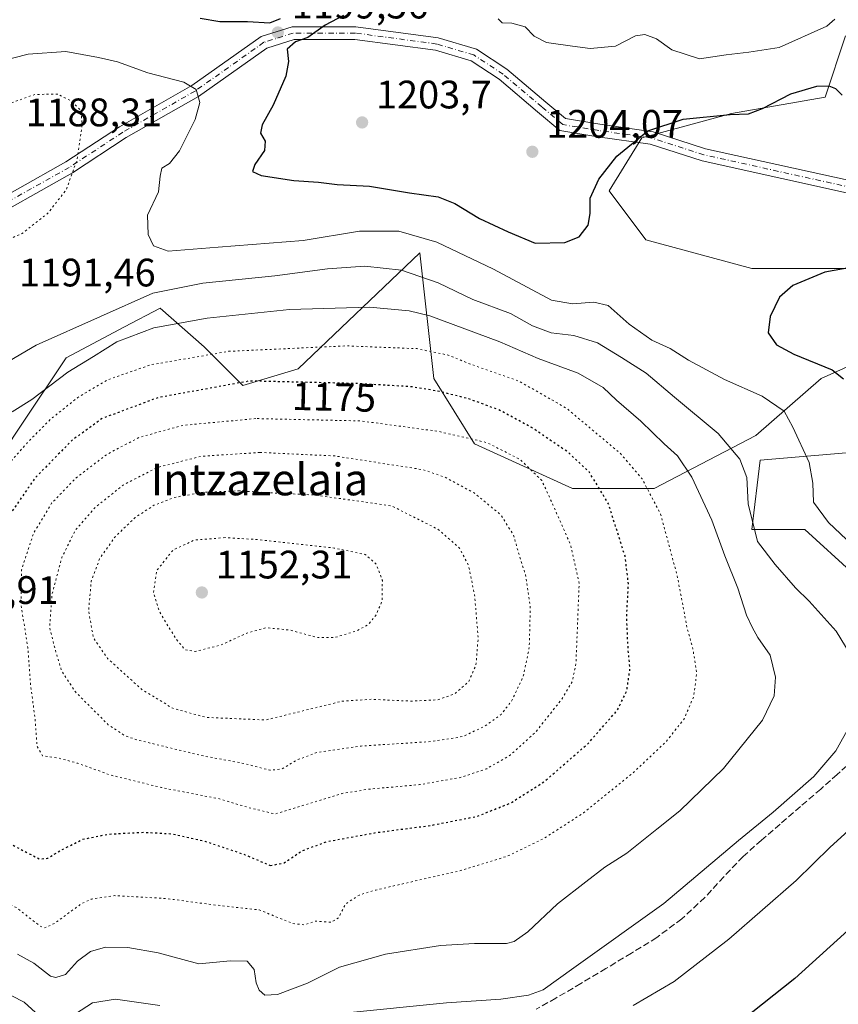
# Model space of a CAD drawing. Units: metres. Extents: x 579836 to 583273, y 4756649 to 4759011.
# Drawn here: x 580001 to 580208, y 4758363 to 4758611 of the extents above; entities that cross this region are included whole.
import ezdxf
from ezdxf.enums import TextEntityAlignment as Align

# ---------------------------------------------------------------- set-up
doc = ezdxf.new("R2010")
doc.units = ezdxf.units.M
doc.header["$MEASUREMENT"] = 0
for name, pattern in [('DGN Style 3', [2.307223458686699, 1.648016756204785, -0.6592067024819142]), ('DGN Style 4', [2.6384748266838614, 1.318413404963828, -0.6592067024819142, 0.001648016756204785, -0.6592067024819142]), ('DGN Style 5', [1.1536117293433497, 0.4944050268614355, -0.6592067024819142])]:
    doc.linetypes.add(name, pattern=pattern)
for name, color, linetype, lineweight in [('Camino Cxs', 7, 'Continuous', 0), ('Camino eje', 30, 'DGN Style 4', 13), ('Curva de nivel maestra', 30, 'Continuous', 30), ('Curva de nivel maestra depresión', 30, 'DGN Style 5', 30), ('Curva de nivel normal', 30, 'Continuous', 0), ('Curva de nivel normal depresión', 30, 'DGN Style 5', 0), ('Pastizal CxS', 92, 'Continuous', 0), ('Punto de cota en terreno', 7, 'Continuous', 0), ('Roquedo CxS', 135, 'Continuous', 0), ('Rótulo de curva de nivel directora', 7, 'Continuous', 0), ('Rótulo de punto de cota en terreno', 7, 'Continuous', 0), ('Senda', 7, 'DGN Style 3', 0), ('Texto cartográfico', 7, 'Continuous', 0)]:
    doc.layers.add(name, color=color, linetype=linetype, lineweight=lineweight)
doc.styles.add('Style-Arial', font='txt')

# ---------------------------------------------------------------- blocks, each defined once
blk = doc.blocks.new('5PATER')
at = {"layer": 'Punto de cota en terreno', "linetype": 'Continuous', "lineweight": 0}
h = blk.add_hatch(color=51, dxfattribs=at)
edge = h.paths.add_edge_path()
edge.add_ellipse((0, 0), major_axis=(-0.1095731443231308, -0.1110710700762829), ratio=0.9994222409660322, start_angle=0, end_angle=360)

msp = doc.modelspace()

# ---------------------------------------------------------------- linework, layer by layer
at = {"layer": 'Camino Cxs', "color": 7, "linetype": 'Continuous', "lineweight": 0}
for points in [[(579841.9062999999, 4758502.087400001, 1185.638600000006), (579846.1190999999, 4758506.124500001, 1186.023799999995), (579854.5334999999, 4758509.0031, 1186.443899999998), (579865.4823000003, 4758512.161499999, 1187.483399999997), (579875.6445000004, 4758516.5167, 1189.143899999995), (579884.3797000004, 4758522.056100001, 1191.001399999994), (579899.1201, 4758526.969500001, 1191.673299999995), (579918.7747, 4758535.000499999, 1190.245699999999), (579947.8583000004, 4758546.0395, 1190.598800000007), (579961.4921000004, 4758549.874100001, 1189.865600000005), (579972.0959000001, 4758552.576900001, 1189.730200000005), (579988.2117, 4758561.785900001, 1189.693299999999), (580012.7220999999, 4758575.520300001, 1189.842000000004), (580026.2641000003, 4758584.407099999, 1191.781799999997), (580044.4430999998, 4758594.764900001, 1195.404200000004), (580061.9408999998, 4758607.1413, 1199.8842), (580069.8227000004, 4758609.6185, 1199.913499999995), (580085.8383, 4758609.6185, 1200.850200000001), (580106.5982999997, 4758606.836300001, 1207.921400000007)], [(579988.2117, 4758561.785900001, 1189.693299999999), (580012.7220999999, 4758575.520300001, 1189.842000000004), (580026.2641000003, 4758584.407099999, 1191.781799999997), (580044.4430999998, 4758594.764900001, 1195.404200000004), (580061.9408999998, 4758607.1413, 1199.8842), (580069.8227000004, 4758609.6185, 1199.913499999995), (580085.8383, 4758609.6185, 1200.850200000001), (580106.5982999997, 4758606.836300001, 1207.921400000007), (580116.2572999997, 4758603.9825, 1204.8943), (580123.9452999998, 4758598.930299999, 1204.523400000006), (580133.7537000002, 4758590.614700001, 1204.017999999997), (580138.7052999996, 4758586.4553, 1205.021099999998), (580147.3567000004, 4758585.046900001, 1202.282200000001), (580160.8114999998, 4758583.124700001, 1199.967099999994), (580173.9927000003, 4758578.8727, 1198.771999999997), (580214.2111000001, 4758569.9823, 1198.218200000003)], [(580213.3693000004, 4758566.8913, 1198.006599999993), (580173.1542999997, 4758575.780900001, 1198.448499999999), (580160.0887000002, 4758579.9955, 1199.573199999999), (580146.8733000001, 4758581.883500001, 1202.131800000003), (580137.3214999996, 4758583.4385, 1208.568899999998), (580131.6898999996, 4758588.1691, 1203.848700000002), (580122.0247, 4758596.363299999, 1204.155199999994), (580114.8960999995, 4758601.047900001, 1204.065100000007), (580105.9285000004, 4758603.6975, 1204.733999999997), (580085.6249000002, 4758606.418500001, 1202.187300000005), (580070.3136999998, 4758606.418500001, 1200.066099999996), (580063.3788999999, 4758604.2391, 1199.340200000006), (580046.1633000001, 4758592.062100001, 1195.303700000004), (580027.9357000003, 4758581.6765, 1191.904500000004), (580014.3841000004, 4758572.783500001, 1190.131800000003), (579989.7877000002, 4758559.0009, 1189.741599999994)], [(580213.3693000004, 4758566.8913, 1198.006599999993), (580173.1542999997, 4758575.780900001, 1198.448499999999), (580160.0887000002, 4758579.9955, 1199.573199999999), (580146.8733000001, 4758581.883500001, 1202.131800000003), (580137.3214999996, 4758583.4385, 1208.568899999998), (580131.6898999996, 4758588.1691, 1203.848700000002), (580122.0247, 4758596.363299999, 1204.155199999994), (580114.8960999995, 4758601.047900001, 1204.065100000007), (580105.9285000004, 4758603.6975, 1204.733999999997), (580085.6249000002, 4758606.418500001, 1202.187300000005), (580070.3136999998, 4758606.418500001, 1200.066099999996), (580063.3788999999, 4758604.2391, 1199.340200000006), (580046.1633000001, 4758592.062100001, 1195.303700000004), (580027.9357000003, 4758581.6765, 1191.904500000004), (580014.3841000004, 4758572.783500001, 1190.131800000003), (579989.7877000002, 4758559.0009, 1189.741599999994)], [(580106.5982999997, 4758606.836300001, 1207.921400000007), (580116.2572999997, 4758603.9825, 1204.8943), (580123.9452999998, 4758598.930299999, 1204.523400000006), (580133.7537000002, 4758590.614700001, 1204.017999999997), (580138.7052999996, 4758586.4553, 1205.021099999998), (580147.3567000004, 4758585.046900001, 1202.282200000001), (580160.8114999998, 4758583.124700001, 1199.967099999994), (580173.9927000003, 4758578.8727, 1198.771999999997), (580214.2111000001, 4758569.9823, 1198.218200000003)]]:
    msp.add_polyline3d(points, dxfattribs=at)
at = {"layer": 'Camino eje', "color": 30, "linetype": 'DGN Style 4', "lineweight": 13}
msp.add_polyline3d([(580213.7903000005, 4758568.436899999, 1198.107999999993), (580173.5734999999, 4758577.326900001, 1198.575700000001), (580160.4501, 4758581.5601, 1199.743600000002), (580147.1151000002, 4758583.465100001, 1202.0677), (580138.0132999998, 4758584.946900001, 1206.7696), (580132.7216999996, 4758589.391899999, 1203.9035), (580122.9851000002, 4758597.6469, 1204.235499999995), (580115.5767000001, 4758602.5153, 1204.106499999994), (580106.2632999998, 4758605.266899999, 1206.210699999996), (580085.7317000004, 4758608.0185, 1201.267500000002), (580070.0683000004, 4758608.0185, 1199.935700000002), (580062.6599000003, 4758605.690300001, 1199.391199999998), (580045.3032999998, 4758593.4135, 1195.295100000003), (580027.0998999998, 4758583.0419, 1191.796300000002), (580013.5531000001, 4758574.151900001, 1189.990099999996), (579988.9996999997, 4758560.3935, 1189.707399999999)], dxfattribs=at)
at = {"layer": 'Curva de nivel maestra', "color": 30, "linetype": 'Continuous', "lineweight": 30, "elevation": 1200, "flags": 128}
for points in [[(580082.7300000004, 4758612.440099999), (580078.0999999996, 4758610.050100001), (580073.7400000002, 4758606.940099999), (580070.6200000001, 4758605.8201), (580068.4800000004, 4758603.9801), (580068.8600000005, 4758600.8201), (580068.2100000001, 4758597.1501), (580065.0099999999, 4758589.840100001), (580062.2400000002, 4758584.870100001), (580061.7999999998, 4758582.7601), (580062.9699999997, 4758580.7501), (580062.7999999998, 4758578.420100001), (580060.3799999999, 4758574.870100001), (580059.7599999999, 4758573.1601), (580061.9600000001, 4758572.140100001), (580070.2400000002, 4758570.840100001), (580076.4600000001, 4758570.440099999), (580081.1100000005, 4758569.870100001), (580089.29, 4758569.420100001), (580099.3899999997, 4758567.7601), (580106.5800000001, 4758566.700099999), (580110.8200000003, 4758565.040100001), (580117.0300000003, 4758561.2601), (580124.2699999996, 4758557.880100001), (580131.0899999999, 4758555.0601), (580138.5599999996, 4758555.190099999), (580142.1500000004, 4758556.690099999), (580144.4400000004, 4758559.600099999), (580144.9600000001, 4758562.550100001), (580144.9800000004, 4758566.4301), (580147.1299999999, 4758571.1801), (580151.6699999999, 4758576.960100001), (580159.4699999997, 4758583.390100001), (580168.3899999997, 4758586.360099999), (580180.2300000004, 4758587.530099999), (580184.8600000005, 4758587.640100001), (580188.3700000001, 4758588.9801), (580195.5700000003, 4758592.700099999), (580202.0899999999, 4758594.640100001), (580205.1500000004, 4758594.700099999), (580206.8399999999, 4758594.050100001), (580208.5099999999, 4758592.360099999)], [(580046.54, 4758611.800100001), (580051.5300000003, 4758610.960100001), (580058.5199999996, 4758610.940099999), (580064.1699999999, 4758610.610099999), (580066.8200000003, 4758611.690099999)], [(580212.0999999996, 4758549.200099999), (580204.1699999999, 4758547.720100001), (580196.0999999996, 4758544.4001), (580192.7199999997, 4758541.440099999), (580190.3600000005, 4758536.600099999), (580189.7999999998, 4758532.470100001), (580191.9000000004, 4758529.450099999), (580196.3499999996, 4758527.090100001), (580205.9900000002, 4758523.140100001), (580208.8399999999, 4758520.8201)], [(580216.1299999999, 4758387.4001), (580196.5499999998, 4758369.640100001), (580183.0899999999, 4758358.9801)]]:
    msp.add_lwpolyline(points, dxfattribs=at)
at = {"layer": 'Curva de nivel maestra depresión', "color": 30, "linetype": 'DGN Style 5', "lineweight": 30, "elevation": 1175, "flags": 128}
msp.add_lwpolyline([(580064.2699999996, 4758398.140100001), (580067.7800000003, 4758398.8301), (580072.3600000005, 4758401.9301), (580078.5300000003, 4758404.1801), (580091.1200000001, 4758406.4901), (580104.5899999999, 4758408.2401), (580116.1900000004, 4758410.5001), (580124.8200000003, 4758413.880100001), (580133.3600000005, 4758419.290100001), (580144.1699999999, 4758428.670100001), (580151.8099999996, 4758437.290100001), (580154.1699999999, 4758442.190099999), (580155, 4758447.800100001), (580154.5199999996, 4758452.720100001), (580154.1500000004, 4758460.5601), (580154.5899999999, 4758469.200099999), (580153.7300000004, 4758476.1801), (580149.5599999996, 4758489.350099999), (580144.6600000003, 4758497.440099999), (580139.29, 4758502.4001), (580130.1500000004, 4758508.600099999), (580121.9100000003, 4758513.030099999), (580114.3399999999, 4758515.790100001), (580106.9000000004, 4758517.690099999), (580099.7999999998, 4758518.860099999), (580086.0499999998, 4758519.6601), (580059.0899999999, 4758520.3101), (580035.8600000005, 4758516.0801), (580021.9000000004, 4758510.860099999), (580014.3499999996, 4758505.440099999), (580004.9699999997, 4758495.9001), (579998.7000000002, 4758486.840100001), (579995.9800000004, 4758481.530099999), (579990.7199999997, 4758465.920100001), (579990.0700000003, 4758460.170100001), (579991.29, 4758456.5701), (579993.0800000001, 4758452.860099999), (579992.6699999999, 4758445.460100001), (579988.6799999997, 4758426.460100001), (579987.8700000001, 4758417.3201), (579989.4199999999, 4758412.540100001), (579992.8600000005, 4758408.2401), (579998.0999999996, 4758403.9101), (580006.0199999996, 4758399.8101), (580008.1399999997, 4758399.9901), (580011.5700000003, 4758402.0601), (580016.9400000004, 4758404.780099999), (580023.5099999999, 4758406.0801), (580032.4100000003, 4758406.540100001), (580039.3099999996, 4758406.1601), (580047.75, 4758404.300100001), (580057.9199999999, 4758400.890100001), (580064.2699999996, 4758398.140100001)], dxfattribs=at)
at = {"layer": 'Curva de nivel normal', "color": 30, "linetype": 'Continuous', "lineweight": 0, "flags": 128}
for points, elevation in [([(580121.7599999999, 4758611.59), (580122.7300000004, 4758610.619999999), (580125.1699999999, 4758610.52), (580128.5300000003, 4758609.619999999), (580130.8600000005, 4758607.24), (580133.9500000002, 4758605.65), (580140.4500000002, 4758604.76), (580144.9199999999, 4758604.16), (580151.2999999998, 4758604.75), (580156.4000000004, 4758607.33), (580158.75, 4758607.640000001), (580161.7000000002, 4758606.57), (580165.5700000003, 4758603.77), (580172.5499999998, 4758601.539999999), (580179.2100000001, 4758602.560000001), (580184.9500000002, 4758603.25), (580192.5800000001, 4758604.350000001), (580204.6100000005, 4758609.779999999), (580206.6799999997, 4758611.51)], 1205), ([(579995.5300000003, 4758600.75), (580003.1900000004, 4758602.67), (580012.7199999997, 4758603.390000001), (580020.9699999997, 4758601.880000001), (580025.7199999997, 4758600.800000001), (580033.3799999999, 4758598), (580042.4199999999, 4758595.66), (580045.5700000003, 4758593.84), (580046.5300000003, 4758590.52), (580045.3499999996, 4758586.220000001), (580041.4000000004, 4758578.34), (580038.8200000003, 4758575.180000001), (580036.9500000002, 4758573.939999999), (580036.4900000002, 4758571.960000001), (580036.0999999996, 4758567.970000001), (580033.3200000003, 4758562.100000001), (580033.4299999997, 4758557.24), (580034.8300000001, 4758554.41), (580038.4699999997, 4758553), (580051.0899999999, 4758554.08), (580072.5499999998, 4758555.77), (580086.75, 4758558.060000001), (580096.6900000004, 4758558.100000001), (580106.2999999998, 4758555.33), (580120.54, 4758548.49), (580135.2300000004, 4758540.680000001), (580140.5099999999, 4758539.800000001), (580145.9000000004, 4758540.210000001), (580149.5099999999, 4758539.350000001), (580154.8200000003, 4758534.600000001), (580160.5199999996, 4758530.640000001), (580165.0800000001, 4758528.539999999), (580169.7699999996, 4758525.57), (580178.8300000001, 4758520.66), (580188.3600000005, 4758516.51), (580193.8399999999, 4758512.689999999), (580196.0199999996, 4758508.640000001), (580200.1900000004, 4758499.720000001), (580201.1399999997, 4758494.529999999), (580201.2999999998, 4758489.75), (580205.0499999998, 4758484.66), (580209.6200000001, 4758480.369999999)], 1195), ([(579998.4500000002, 4758525.380000001), (580005.2199999997, 4758529.380000001), (580021.4500000002, 4758536.609999999), (580034.6299999999, 4758542.439999999), (580047.2800000003, 4758544.949999999), (580065.3899999997, 4758546.800000001), (580078.7300000004, 4758548.59), (580088.0999999996, 4758549.220000001), (580097.3300000001, 4758548.26), (580106.5999999996, 4758545.050000001), (580115.3700000001, 4758540.84), (580124.8300000001, 4758537.33), (580130.4199999999, 4758534.199999999), (580135.0700000003, 4758532.470000001), (580140.8499999996, 4758531.76), (580146.8300000001, 4758529.939999999), (580152.8099999996, 4758526.27), (580159.0499999998, 4758522.289999999), (580166.2400000002, 4758516.199999999), (580177.2199999997, 4758507.09), (580182.6900000004, 4758500.640000001), (580184.4600000001, 4758495.980000001), (580184.7599999999, 4758489.350000001), (580187.1500000004, 4758479.880000001), (580191.5700000003, 4758474.060000001), (580196.7300000004, 4758468.180000001), (580200.2000000002, 4758464.76), (580207.0300000003, 4758457.27), (580210.54, 4758451.439999999)], 1190), ([(579999.1399999997, 4758512.51), (580004.1200000001, 4758515.619999999), (580013.2300000004, 4758522.539999999), (580019.6399999997, 4758526.5), (580025.5999999996, 4758530.140000001), (580034.9100000003, 4758533.67), (580048.3600000005, 4758536.15), (580069.0700000003, 4758538.33), (580089.2599999999, 4758538.880000001), (580099.29, 4758537.960000001), (580104.5300000003, 4758536.699999999), (580122.1900000004, 4758530.220000001), (580131.8600000005, 4758526.02), (580141.8799999999, 4758522.300000001), (580148.25, 4758518.699999999), (580151.5599999996, 4758515.5), (580157.75, 4758510.16), (580163.6200000001, 4758504.49), (580166.9699999997, 4758501.449999999), (580170.6100000005, 4758496.08), (580175.6699999999, 4758485.189999999), (580178.9199999999, 4758476.24), (580182.1600000003, 4758468.039999999), (580184.3799999999, 4758461.24), (580185.7999999998, 4758458.26), (580187.1900000004, 4758455.65), (580190.3300000001, 4758451.180000001), (580191.7000000002, 4758445.66), (580191.3700000001, 4758440.960000001), (580188.4199999999, 4758434.76), (580178.5700000003, 4758422.640000001), (580167.5899999999, 4758411.980000001), (580161.7699999996, 4758407.310000001), (580154.2000000002, 4758401.24), (580148.6399999997, 4758397.720000001), (580143.8499999996, 4758394.050000001), (580136.7100000001, 4758388.52), (580129.2100000001, 4758381.4), (580125.7599999999, 4758378.99), (580123.8399999999, 4758378.529999999), (580115.75, 4758378.5), (580107.1900000004, 4758378), (580093.2999999998, 4758375.82), (580081.6799999997, 4758372.49), (580073.6799999997, 4758368.49), (580066.0599999996, 4758365.609999999), (580062.9299999997, 4758365.439999999), (580061.4400000004, 4758366.699999999), (580060.6900000004, 4758368.550000001), (580060.2000000002, 4758371.939999999), (580058.4600000001, 4758374.039999999), (580054.1900000004, 4758374.109999999), (580046.2599999999, 4758373.380000001), (580036.0099999999, 4758376.119999999), (580028.3399999999, 4758377.460000001), (580022.7300000004, 4758377.58), (580018.8799999999, 4758376.480000001), (580015.6299999999, 4758374.01), (580012.6399999997, 4758370.680000001), (580010.1699999999, 4758369.890000001), (580008.7999999998, 4758370.25), (580004.6200000001, 4758373.539999999), (580000.5199999996, 4758375.810000001)], 1185), ([(580210.5700000003, 4758433.689999999), (580206.9000000004, 4758427.060000001), (580201.3399999999, 4758420.630000001), (580191.1100000005, 4758411.640000001), (580182.3399999999, 4758404.42), (580163.5300000003, 4758388.58), (580140.8600000005, 4758372.4), (580133.0800000001, 4758366.810000001), (580129.3899999997, 4758365.5), (580122.3799999999, 4758364.449999999), (580108.7300000004, 4758363.57), (580082.7199999997, 4758360.9)], 1190), ([(580213.7100000001, 4758410.24), (580205.4900000002, 4758402.77), (580196.8700000001, 4758394.34), (580179.9400000004, 4758379.560000001), (580166.0899999999, 4758368.880000001), (580155.79, 4758362.869999999)], 1195), ([(580005.9400000004, 4758360.24), (580002.2199999997, 4758363.720000001), (579999.0599999996, 4758365.34), (579993.3700000001, 4758366.470000001), (579988.5300000003, 4758368.41), (579983.1900000004, 4758369.869999999), (579977.5099999999, 4758370.380000001), (579967.8200000003, 4758372.210000001), (579959.9600000001, 4758375.07), (579949.3600000005, 4758380), (579939.1200000001, 4758383), (579930.0899999999, 4758383.4), (579919.4900000002, 4758381.859999999), (579904.5499999998, 4758378.42), (579894.1900000004, 4758377.140000001), (579883.6900000004, 4758376.609999999), (579876.1900000004, 4758374.100000001), (579870.6900000004, 4758369.789999999), (579865.2199999997, 4758363.390000001), (579861.6299999999, 4758356.930000001)], 1190), ([(580036.3799999999, 4758362.859999999), (580025.2100000001, 4758364.449999999), (580019.4600000001, 4758363.529999999), (580013.7400000002, 4758359.82)], 1190)]:
    msp.add_lwpolyline(points, dxfattribs=dict(at, elevation=elevation))
at = {"layer": 'Curva de nivel normal depresión', "color": 30, "linetype": 'DGN Style 5', "lineweight": 0, "flags": 128}
for points, elevation in [([(580010.6600000003, 4758592.609999999), (580004.8600000005, 4758592.560000001), (579998.8600000005, 4758590.390000001), (579993.3099999996, 4758586.65), (579989.6100000005, 4758582.82), (579986.4100000003, 4758577.689999999), (579982.7999999998, 4758570.539999999), (579979.7999999998, 4758566.949999999), (579977.5300000003, 4758565.560000001), (579967.8600000005, 4758562.539999999), (579961.5099999999, 4758561.41), (579958.6399999997, 4758559.51), (579956.5199999996, 4758554.310000001), (579956.9299999997, 4758548.980000001), (579958.54, 4758546.310000001), (579961.7000000002, 4758544.529999999), (579967.2599999999, 4758544.180000001), (579975.5300000003, 4758546.99), (579986.5300000003, 4758552.560000001), (579995.8600000005, 4758555.060000001), (580001.5300000003, 4758557.4), (580008.25, 4758562.689999999), (580012.8399999999, 4758568.600000001), (580015.4800000004, 4758575.949999999), (580016.7599999999, 4758584.26), (580016.6200000001, 4758588.310000001), (580014.3300000001, 4758590.76), (580010.6600000003, 4758592.609999999)], 1190), ([(579877.2516999999, 4758421.7345), (579874.6399999997, 4758420.600000001), (579868.1900000004, 4758416.109999999), (579860.1399999997, 4758411.310000001), (579856.3499999996, 4758410.699999999), (579853.0199999996, 4758412.279999999), (579849.3700000001, 4758413.5), (579848.0099999999, 4758417.4), (579849.0800000001, 4758422.869999999), (579851.75, 4758427.17), (579856.9000000004, 4758435.119999999), (579865.3399999999, 4758445.199999999), (579868.79, 4758447.890000001), (579871.0700000003, 4758448.449999999), (579884.1200000001, 4758451.980000001), (579889.1500000004, 4758454.779999999), (579898.0599999996, 4758461.59), (579906.0099999999, 4758468.850000001), (579909.8200000003, 4758470.58), (579915.5999999996, 4758471.060000001), (579924.5300000003, 4758474.180000001), (579932.4900000002, 4758478.960000001), (579939.3799999999, 4758482.689999999), (579948.1600000003, 4758487.220000001), (579950.7100000001, 4758487.850000001), (579956.3399999999, 4758487.210000001), (579969.4299999997, 4758484.08), (579981.3399999999, 4758484.02), (579987, 4758486), (579991.4299999997, 4758490.58), (579995.0999999996, 4758496.310000001), (579999.25, 4758500.480000001), (580003.29, 4758505.08), (580009, 4758510.82), (580015.75, 4758516.17), (580023.3300000001, 4758520.640000001), (580034.1799999997, 4758524.4), (580053.79, 4758527.789999999), (580083.5099999999, 4758529.16), (580101.1900000004, 4758528.460000001), (580108.9100000003, 4758526.9), (580115.04, 4758524.449999999), (580126.8600000005, 4758520.33), (580138.8600000005, 4758513.51), (580152.5899999999, 4758502.039999999), (580158.04, 4758495.630000001), (580162.7000000002, 4758486.77), (580166.8899999997, 4758471.24), (580169.3600000005, 4758458.24), (580170.8499999996, 4758452.75), (580171.8099999996, 4758446.58), (580171.0599999996, 4758440.74), (580168.6100000005, 4758435.119999999), (580164.2199999997, 4758429.539999999), (580155.8499999996, 4758421.59), (580143.2300000004, 4758411.41), (580133.3799999999, 4758405.050000001), (580124.1799999997, 4758400.550000001), (580111.75, 4758396.74), (580090.8600000005, 4758391.980000001), (580086.7300000004, 4758390.720000001), (580083.29, 4758388.49), (580081.4500000002, 4758384.930000001), (580079.5, 4758383.850000001), (580075.5800000001, 4758384.140000001), (580072.9500000002, 4758383.180000001), (580069.9600000001, 4758383.52), (580061.5, 4758386.949999999), (580049.2599999999, 4758388.33), (580037.9299999997, 4758389.850000001), (580024.9800000004, 4758390.560000001), (580019.0700000003, 4758389.66), (580016.6399999997, 4758388.529999999), (580009.8600000005, 4758383.58), (580007.3499999996, 4758382.41), (580006.1399999997, 4758382.92), (580000.3099999996, 4758387.5), (579993.1399999997, 4758390.880000001), (579986.5300000003, 4758391.460000001), (579979.5300000003, 4758390.66), (579975.1799999997, 4758391.930000001), (579972.8200000003, 4758395.189999999), (579970.4500000002, 4758402.24), (579967.7599999999, 4758410.380000001), (579969.1299999999, 4758419.91), (579969.4400000004, 4758428.02), (579970.5199999996, 4758433.960000001), (579969.4600000001, 4758437.24), (579966.8600000005, 4758439.699999999), (579963.4800000004, 4758440.15), (579955.1399999997, 4758439.100000001), (579947.1799999997, 4758440.17), (579941.5300000003, 4758438.58), (579938.7599999999, 4758435.91), (579936.5199999996, 4758431.9), (579934.7000000002, 4758428.08), (579929.6799999997, 4758423.140000001), (579919.8499999996, 4758416.16), (579910.9400000004, 4758408.939999999), (579903.1900000004, 4758405), (579897.1900000004, 4758403.869999999), (579893.1500000004, 4758404.5), (579890.7100000001, 4758406.92), (579888.5999999996, 4758411.41), (579886.7599999999, 4758415.199999999), (579885.6847999999, 4758418.575999999)], 1180), ([(580060.6100000005, 4758510.84), (580042.1799999997, 4758509.119999999), (580031.2300000004, 4758506.100000001), (580023.1799999997, 4758501.890000001), (580015.2800000003, 4758495.9), (580009.1100000005, 4758489.49), (580004.54, 4758481.869999999), (580001.5, 4758472.67), (580001.4000000004, 4758463.84), (580003.1100000005, 4758453.09), (580003.8700000001, 4758443.08), (580004.8799999999, 4758435.720000001), (580005.4299999997, 4758428.180000001), (580006.8200000003, 4758425.789999999), (580010.7599999999, 4758425.279999999), (580015.5800000001, 4758423.99), (580023.7800000003, 4758421.01), (580036.8899999997, 4758417.789999999), (580051.4199999999, 4758414.970000001), (580058.9400000004, 4758412.720000001), (580065.5300000003, 4758411.15), (580082.3399999999, 4758416.300000001), (580088.9000000004, 4758417.380000001), (580101.8700000001, 4758418.539999999), (580112.2300000004, 4758420.350000001), (580118.8700000001, 4758422.550000001), (580124.8600000005, 4758426.039999999), (580131.1900000004, 4758431.779999999), (580137.7999999998, 4758440.109999999), (580140.3899999997, 4758444.480000001), (580141.3600000005, 4758448.980000001), (580142.1600000003, 4758469.220000001), (580140.0199999996, 4758478.960000001), (580135.5499999998, 4758489.100000001), (580132.75, 4758495.220000001), (580127.2999999998, 4758500.52), (580118.8600000005, 4758504.789999999), (580106.6399999997, 4758507.609999999), (580087.0800000001, 4758510.24), (580060.6100000005, 4758510.84)], 1170), ([(580061.6500000004, 4758502.300000001), (580046.8099999996, 4758501.310000001), (580035.7300000004, 4758498.5), (580027.1299999999, 4758494.050000001), (580020.0700000003, 4758488.4), (580015.0999999996, 4758482.680000001), (580011.6500000004, 4758475.74), (580009.2100000001, 4758466.52), (580008.6200000001, 4758458.060000001), (580010.1900000004, 4758451.980000001), (580011.6799999997, 4758447.130000001), (580015.1299999999, 4758441.91), (580023.3899999997, 4758433.66), (580027.6900000004, 4758430.82), (580030.9000000004, 4758429.77), (580046.9800000004, 4758425.869999999), (580057.9600000001, 4758423.810000001), (580064.1399999997, 4758422.180000001), (580067.1900000004, 4758422.480000001), (580070.9299999997, 4758424.74), (580076.1500000004, 4758426.699999999), (580087.1500000004, 4758428.27), (580104.9100000003, 4758429.41), (580112.8300000001, 4758430.67), (580118.4600000001, 4758433.32), (580122.4900000002, 4758436.24), (580125.1100000005, 4758439.609999999), (580128.0499999998, 4758445.779999999), (580129.5800000001, 4758453.119999999), (580129.8399999999, 4758463.15), (580128.6399999997, 4758471.430000001), (580127.0099999999, 4758476.480000001), (580125.6299999999, 4758481.42), (580122.4199999999, 4758486.529999999), (580115.6699999999, 4758492.109999999), (580108.1799999997, 4758496.109999999), (580102.8600000005, 4758497.939999999), (580080.5800000001, 4758501.41), (580061.6500000004, 4758502.300000001)], 1165), ([(580056.5199999996, 4758492.619999999), (580047.3899999997, 4758492.27), (580040, 4758490.939999999), (580034.9000000004, 4758488.970000001), (580030.2100000001, 4758485.92), (580025.1200000001, 4758481.050000001), (580021.2000000002, 4758475.449999999), (580019.0999999996, 4758469.810000001), (580018.4500000002, 4758462.41), (580019.6399999997, 4758455.550000001), (580023.2300000004, 4758450.350000001), (580031.7999999998, 4758442.58), (580039.6799999997, 4758437.789999999), (580048.0599999996, 4758435.51), (580063.0599999996, 4758434.84), (580082.4600000001, 4758439.600000001), (580089.8499999996, 4758440.060000001), (580099.8600000005, 4758439.59), (580106.5300000003, 4758439.930000001), (580110.8200000003, 4758441.449999999), (580114.2699999996, 4758444.449999999), (580116.1299999999, 4758448.67), (580116.7000000002, 4758455.58), (580115.79, 4758466.33), (580114.2800000003, 4758473.76), (580111.9800000004, 4758478.189999999), (580106.6200000001, 4758482.91), (580094.8600000005, 4758488.82), (580075.5599999996, 4758491.560000001), (580063.8600000005, 4758492.140000001), (580056.5199999996, 4758492.619999999)], 1160), ([(580052.8700000001, 4758480.82), (580045.1299999999, 4758480.199999999), (580039.7400000002, 4758477.699999999), (580035.6500000004, 4758472.550000001), (580034.8200000003, 4758466.83), (580036.3200000003, 4758462.180000001), (580040.3099999996, 4758455.539999999), (580042.7400000002, 4758452.550000001), (580045.3300000001, 4758452.119999999), (580051.8200000003, 4758453.75), (580058.3700000001, 4758456.74), (580063.1900000004, 4758458.100000001), (580069.1900000004, 4758457.529999999), (580076.0199999996, 4758455.66), (580080.5199999996, 4758455.640000001), (580086.0199999996, 4758457.289999999), (580088.8600000005, 4758458.810000001), (580090.8399999999, 4758461.140000001), (580092.4400000004, 4758464.76), (580092.5300000003, 4758470), (580090.9699999997, 4758474.15), (580088.2199999997, 4758476.57), (580080.3600000005, 4758478.199999999), (580060.8600000005, 4758480.34), (580052.8700000001, 4758480.82)], 1155)]:
    msp.add_lwpolyline(points, dxfattribs=dict(at, elevation=elevation))
at = {"layer": 'Pastizal CxS', "color": 92, "linetype": 'Continuous', "lineweight": 0}
for points in [[(580212.4649, 4758548.7093, 1199.494699999996), (580185.7292999999, 4758548.709899999, 1198.616899999994), (580158.9943000004, 4758555.908100001, 1198.252800000002), (580149.7396999998, 4758568.2477, 1199.733800000002), (580157.9659000002, 4758581.6151, 1200.242400000003), (580180.5887000002, 4758587.784299999, 1200.909), (580204.2390999999, 4758591.8969, 1200.088499999998), (580209.3809000002, 4758607.320499999, 1204.293900000004)], [(580209.3809000002, 4758607.320499999, 1204.293900000004), (580204.2390999999, 4758591.8969, 1200.088499999998), (580180.5887000002, 4758587.784299999, 1200.909), (580157.9659000002, 4758581.6151, 1200.242400000003), (580149.7396999998, 4758568.2477, 1199.733800000002), (580158.9943000004, 4758555.908100001, 1198.252800000002), (580185.7292999999, 4758548.709899999, 1198.616899999994), (580212.4649, 4758548.7093, 1199.494699999996)], [(579845.3702999996, 4758205.495100001, 1184.105299999996), (579843.1423000004, 4758396.2632, 1182.274399999995), (579862.1901000004, 4758403.4869, 1181.769799999995), (579881.7078999998, 4758402.092900001, 1183.126300000004), (579892.8607000001, 4758416.0307, 1177.734200000006), (579899.8322999999, 4758449.483700001, 1177.077999999994), (579926.3205000004, 4758468.996900001, 1178.823399999994), (579941.6562999999, 4758475.965500001, 1177.056500000006), (579987.6621000003, 4758488.509299999, 1182.251099999994), (580001.6047, 4758509.4167, 1184.276199999993), (580012.7575000003, 4758526.1437, 1188.791899999997), (580027.5072999997, 4758533.951099999, 1188.191600000006), (580036.4574999996, 4758538.687700001, 1188.568899999998), (580047.6105000004, 4758528.9297, 1182.0815), (580057.3693000004, 4758519.172300001, 1175.835500000001), (580071.3101000004, 4758523.3541, 1178.225300000006), (580101.9814999999, 4758552.623500001, 1193.782099999997), (580105.5220999997, 4758520.947899999, 1177.613100000002), (580115.8053000001, 4758504.4955, 1170.655400000004), (580140.4841, 4758493.183900001, 1172.262499999997), (580161.0493000001, 4758493.183499999, 1180.6734), (580186.7571, 4758506.5505, 1192.452900000004), (580203.2099000001, 4758520.945900001, 1199.359700000001), (580233.0305000005, 4758534.312899999, 1203.999800000005)], [(580233.0305000005, 4758534.312899999, 1203.999800000005), (580203.2099000001, 4758520.945900001, 1199.359700000001), (580186.7571, 4758506.5505, 1192.452900000004), (580161.0493000001, 4758493.183499999, 1180.6734), (580140.4841, 4758493.183900001, 1172.262499999997), (580115.8053000001, 4758504.4955, 1170.655400000004), (580105.5220999997, 4758520.947899999, 1177.613100000002), (580101.9814999999, 4758552.623500001, 1193.782099999997), (580071.3101000004, 4758523.3541, 1178.225300000006), (580057.3693000004, 4758519.172300001, 1175.835500000001), (580047.6105000004, 4758528.9297, 1182.0815), (580036.4574999996, 4758538.687700001, 1188.568899999998), (580027.5072999997, 4758533.951099999, 1188.191600000006), (580012.7575000003, 4758526.1437, 1188.791899999997), (580001.6047, 4758509.4167, 1184.276199999993), (579987.6621000003, 4758488.509299999, 1182.251099999994), (579941.6562999999, 4758475.965500001, 1177.056500000006), (579926.3205000004, 4758468.996900001, 1178.823399999994), (579899.8322999999, 4758449.483700001, 1177.077999999994), (579892.8607000001, 4758416.0307, 1177.734200000006), (579881.7078999998, 4758402.092900001, 1183.126300000004), (579862.1901000004, 4758403.4869, 1181.769799999995), (579843.1423000004, 4758396.2632, 1182.274399999995)], [(580212.4641000004, 4758502.437100001, 1198.887400000007), (580187.7851, 4758500.380700001, 1191.449200000003), (580185.7282999996, 4758482.9003, 1189.942999999999), (580199.0960999997, 4758482.9001, 1193.553700000004), (580211.4353, 4758471.5889, 1193.875499999995)], [(580211.4353, 4758471.5889, 1193.875499999995), (580199.0960999997, 4758482.9001, 1193.553700000004), (580185.7282999996, 4758482.9003, 1189.942999999999), (580187.7851, 4758500.380700001, 1191.449200000003), (580212.4641000004, 4758502.437100001, 1198.887400000007)]]:
    msp.add_polyline3d(points, dxfattribs=at)
at = {"layer": 'Roquedo CxS', "color": 135, "linetype": 'Continuous', "lineweight": 0}
for points in [[(580233.0305000005, 4758534.312899999, 1203.999800000005), (580203.2099000001, 4758520.945900001, 1199.359700000001), (580186.7571, 4758506.5505, 1192.452900000004), (580161.0493000001, 4758493.183499999, 1180.6734), (580140.4841, 4758493.183900001, 1172.262499999997), (580115.8053000001, 4758504.4955, 1170.655400000004), (580105.5220999997, 4758520.947899999, 1177.613100000002), (580101.9814999999, 4758552.623500001, 1193.782099999997), (580071.3101000004, 4758523.3541, 1178.225300000006), (580057.3693000004, 4758519.172300001, 1175.835500000001), (580047.6105000004, 4758528.9297, 1182.0815), (580036.4574999996, 4758538.687700001, 1188.568899999998), (580027.5072999997, 4758533.951099999, 1188.191600000006), (580012.7575000003, 4758526.1437, 1188.791899999997), (580001.6047, 4758509.4167, 1184.276199999993), (579987.6621000003, 4758488.509299999, 1182.251099999994), (579941.6562999999, 4758475.965500001, 1177.056500000006), (579926.3205000004, 4758468.996900001, 1178.823399999994), (579899.8322999999, 4758449.483700001, 1177.077999999994), (579892.8607000001, 4758416.0307, 1177.734200000006), (579881.7078999998, 4758402.092900001, 1183.126300000004), (579862.1901000004, 4758403.4869, 1181.769799999995), (579843.1423000004, 4758396.2632, 1182.274399999995), (579839.9529999997, 4758669.3255, 1206.959199999998)], [(580209.3809000002, 4758607.320499999, 1204.293900000004), (580204.2390999999, 4758591.8969, 1200.088499999998), (580180.5887000002, 4758587.784299999, 1200.909), (580157.9659000002, 4758581.6151, 1200.242400000003), (580149.7396999998, 4758568.2477, 1199.733800000002), (580158.9943000004, 4758555.908100001, 1198.252800000002), (580185.7292999999, 4758548.709899999, 1198.616899999994), (580212.4649, 4758548.7093, 1199.494699999996)], [(580209.3809000002, 4758607.320499999, 1204.293900000004), (580204.2390999999, 4758591.8969, 1200.088499999998), (580180.5887000002, 4758587.784299999, 1200.909), (580157.9659000002, 4758581.6151, 1200.242400000003), (580149.7396999998, 4758568.2477, 1199.733800000002), (580158.9943000004, 4758555.908100001, 1198.252800000002), (580185.7292999999, 4758548.709899999, 1198.616899999994), (580212.4649, 4758548.7093, 1199.494699999996)], [(580233.0305000005, 4758534.312899999, 1203.999800000005), (580203.2099000001, 4758520.945900001, 1199.359700000001), (580186.7571, 4758506.5505, 1192.452900000004), (580161.0493000001, 4758493.183499999, 1180.6734), (580140.4841, 4758493.183900001, 1172.262499999997), (580115.8053000001, 4758504.4955, 1170.655400000004), (580105.5220999997, 4758520.947899999, 1177.613100000002), (580101.9814999999, 4758552.623500001, 1193.782099999997), (580071.3101000004, 4758523.3541, 1178.225300000006), (580057.3693000004, 4758519.172300001, 1175.835500000001), (580047.6105000004, 4758528.9297, 1182.0815), (580036.4574999996, 4758538.687700001, 1188.568899999998), (580027.5072999997, 4758533.951099999, 1188.191600000006), (580012.7575000003, 4758526.1437, 1188.791899999997), (580001.6047, 4758509.4167, 1184.276199999993), (579987.6621000003, 4758488.509299999, 1182.251099999994), (579941.6562999999, 4758475.965500001, 1177.056500000006), (579926.3205000004, 4758468.996900001, 1178.823399999994), (579899.8322999999, 4758449.483700001, 1177.077999999994), (579892.8607000001, 4758416.0307, 1177.734200000006), (579881.7078999998, 4758402.092900001, 1183.126300000004), (579862.1901000004, 4758403.4869, 1181.769799999995), (579843.1423000004, 4758396.2632, 1182.274399999995)], [(580211.4353, 4758471.5889, 1193.875499999995), (580199.0960999997, 4758482.9001, 1193.553700000004), (580185.7282999996, 4758482.9003, 1189.942999999999), (580187.7851, 4758500.380700001, 1191.449200000003), (580212.4641000004, 4758502.437100001, 1198.887400000007)], [(580211.4353, 4758471.5889, 1193.875499999995), (580199.0960999997, 4758482.9001, 1193.553700000004), (580185.7282999996, 4758482.9003, 1189.942999999999), (580187.7851, 4758500.380700001, 1191.449200000003), (580212.4641000004, 4758502.437100001, 1198.887400000007)]]:
    msp.add_polyline3d(points, dxfattribs=at)
at = {"layer": 'Senda', "color": 7, "linetype": 'DGN Style 3', "lineweight": 0}
msp.add_polyline3d([(580228.5500999996, 4758448.020099999, 1193.568100000004), (580227.6901000004, 4758446.420100001, 1193.515499999994), (580226.8201000001, 4758444.8201, 1193.450899999996), (580224.2701000003, 4758441.5101, 1193.090200000006), (580221.5100999996, 4758438.360099999, 1192.683799999999), (580219.2200999996, 4758434.1601, 1192.5), (580216.7100999998, 4758430.100099999, 1192.271800000002), (580214.1300999997, 4758427.4001, 1191.918799999999), (580211.4001000002, 4758424.850099999, 1191.589600000007), (580207.2500999998, 4758421.120100001, 1191.210099999997), (580203.0800999999, 4758417.4301, 1191.076700000005), (580197.9600999998, 4758413.0101, 1191.0821), (580192.8400999998, 4758408.600099999, 1191.058799999999), (580188.1501000002, 4758404.520099999, 1191.234400000001), (580183.4901000002, 4758400.4101, 1191.247399999993), (580178.6501000002, 4758395.3101, 1191.390499999994), (580173.8901000004, 4758390.100099999, 1191.651100000003), (580168.0601000004, 4758384.7301, 1191.730100000001), (580161.7301000003, 4758379.9901, 1191.729900000006), (580155.3501000004, 4758376.050100001, 1191.626300000004), (580148.9301000005, 4758372.1801, 1191.574999999997), (580142.6101000002, 4758368.4301, 1191.667400000006), (580136.2600999996, 4758364.700099999, 1192.033500000005), (580131.3000999996, 4758361.940099999, 1191.828899999993)], dxfattribs=at)

# ---------------------------------------------------------------- block references
at = {"layer": 'Punto de cota en terreno', "color": 7, "linetype": 'Continuous', "lineweight": 0, "xscale": 10, "yscale": 10, "zscale": 10}
for p in [(580066.1699999999, 4758608.180000001, 1199.559999999998), (580087.4199999999, 4758585.5, 1203.699999999997), (580130.3600000005, 4758578.100000001, 1204.070000000007), (580047, 4758467, 1152.309999999998)]:
    msp.add_blockref('5PATER', p, dxfattribs=at)

# ---------------------------------------------------------------- texts
at = {"layer": 'Rótulo de curva de nivel directora', "color": 7, "linetype": 'Continuous', "lineweight": 0, "style": 'Style-Arial'}
msp.add_text('1175', height=7.000000000000002, rotation=358.6187755474021, dxfattribs=at).set_placement((580080.3452233946, 4758516.273866852), align=Align.MIDDLE_CENTER)
at = {"layer": 'Rótulo de punto de cota en terreno', "color": 7, "linetype": 'Continuous', "lineweight": 0, "style": 'Style-Arial'}
for s, p in [('1199,56', (580069.6978000002, 4758611.707800001)), ('1203,7', (580090.9478000002, 4758589.027799999)), ('1188,31', (580002.5278000003, 4758584.527799999)), ('1204,07', (580133.8877999998, 4758581.627800001)), ('1191,46', (580000.8978000004, 4758544.147800001)), ('1152,31', (580050.5278000003, 4758470.527799999)), ('1175,91', (579976.4177999999, 4758464.097800001))]:
    msp.add_text(s, height=7.000000000000002, dxfattribs=at).set_placement(p)
at = {"layer": 'Texto cartográfico', "color": 7, "linetype": 'Continuous', "lineweight": 0, "style": 'Style-Arial'}
msp.add_text('Intzazelaia', height=8, dxfattribs=at).set_placement((580061.5111658539, 4758495.49015), align=Align.MIDDLE_CENTER)

doc.saveas('drawing.dxf')
